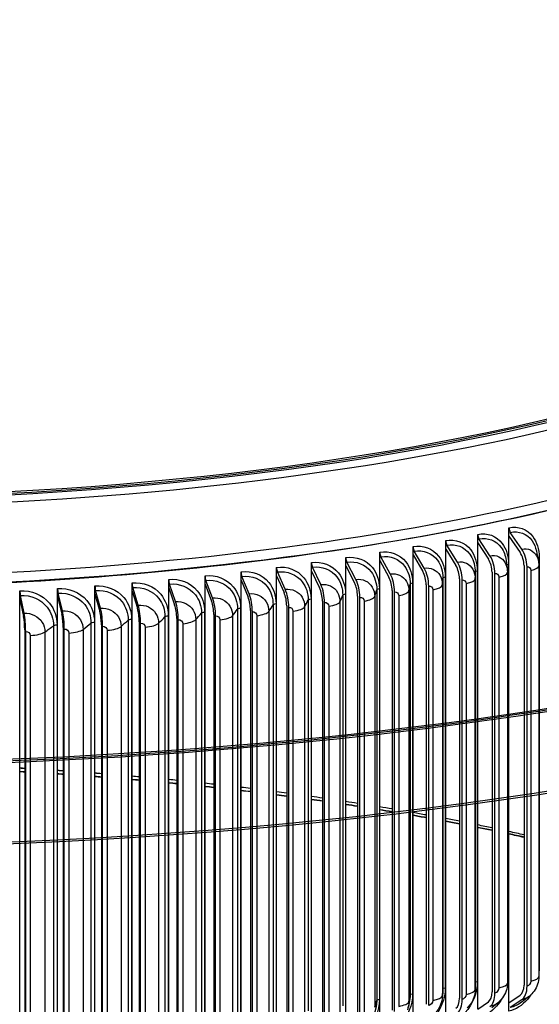
# Model space of a CAD drawing. Units: inches. Extents: x 1 to 50.6, y 1.1 to 31.5.
# Drawn here: x 12.6 to 14.5, y 24.5 to 28.1 of the extents above; entities that cross this region are included whole.
import ezdxf

# ---------------------------------------------------------------- set-up
doc = ezdxf.new("R2010")
doc.units = ezdxf.units.IN
doc.header["$LTSCALE"] = 3
doc.header["$MEASUREMENT"] = 0
doc.layers.add('Visible (ANSI)', color=7, linetype='Continuous')
doc.layers.add('Visible Narrow (ANSI)', color=7, linetype='Continuous')

msp = doc.modelspace()

# ---------------------------------------------------------------- linework, layer by layer
at = {"layer": 'Visible (ANSI)'}
for p, q in [((14.2973, 26.2081), (14.2973, 26.2389)), ((14.4119, 26.2322), (14.4119, 26.2629)), ((14.4119, 26.2322), (14.4528, 26.1725)), ((14.4119, 24.5229), (14.4119, 26.2322)), ((14.4589, 26.1849), (14.4169, 26.2462)), ((14.0604, 26.1633), (14.0604, 26.194)), ((14.18, 26.1851), (14.18, 26.2159)), ((14.2229, 26.137), (14.1845, 26.1991)), ((14.2973, 26.2081), (14.3364, 26.1481)), ((14.2973, 24.4988), (14.2973, 26.2081)), ((14.3422, 26.1604), (14.302, 26.2221)), ((13.9384, 26.1425), (13.9384, 26.1733)), ((13.9769, 26.0937), (13.9425, 26.1564)), ((14.0604, 26.1633), (14.0958, 26.1026)), ((14.0604, 24.454), (14.0604, 26.1633)), ((14.1011, 26.1148), (14.0647, 26.1772)), ((14.18, 26.1851), (14.2173, 26.1248)), ((14.18, 24.4759), (14.18, 26.1851)), ((13.688, 26.1045), (13.688, 26.1353)), ((13.8142, 26.1229), (13.8142, 26.1537)), ((13.8142, 26.1229), (13.8458, 26.0616)), ((13.8142, 24.4137), (13.8142, 26.1229)), ((13.8506, 26.0737), (13.8181, 26.1368)), ((13.9384, 26.1425), (13.9719, 26.0815)), ((13.9384, 24.4333), (13.9384, 26.1425)), ((14.4671, 26.1243), (14.4671, 24.5872)), ((14.4781, 24.5829), (14.4781, 26.1199)), ((14.5215, 26.1241), (14.5215, 24.6189)), ((13.2981, 26.0564), (13.2981, 26.0872)), ((13.4298, 26.0713), (13.4298, 26.102)), ((13.4593, 26.0211), (13.4329, 26.085)), ((13.5598, 26.0873), (13.5598, 26.118)), ((13.5598, 26.0873), (13.5875, 26.0254)), ((13.5598, 24.378), (13.5598, 26.0873)), ((13.5916, 26.0375), (13.5632, 26.1011)), ((13.688, 26.1045), (13.7176, 26.0429)), ((13.688, 24.3952), (13.688, 26.1045)), ((13.7221, 26.055), (13.6916, 26.1183)), ((14.35, 26.0997), (14.35, 24.5627)), ((14.3605, 24.5582), (14.3605, 26.0953)), ((14.4061, 26.0997), (14.4061, 24.5945)), ((12.8944, 26.0195), (12.8944, 26.0502)), ((13.0303, 26.0305), (13.0303, 26.0613)), ((13.1649, 26.0429), (13.1649, 26.0736)), ((13.1897, 25.9923), (13.1675, 26.0566)), ((13.2981, 26.0564), (13.3217, 25.9941)), ((13.2981, 24.3472), (13.2981, 26.0564)), ((13.3253, 26.0061), (13.301, 26.0702)), ((13.4298, 26.0713), (13.4555, 26.0092)), ((13.4298, 24.362), (13.4298, 26.0713)), ((14.1082, 26.0539), (14.1082, 24.5169)), ((14.1177, 24.5123), (14.1177, 26.0493)), ((14.2303, 26.0763), (14.2303, 24.5392)), ((14.2404, 24.5347), (14.2404, 26.0717)), ((14.2882, 24.575), (14.2882, 26.0802)), ((12.6193, 26.0012), (12.6193, 26.0319)), ((12.6343, 25.9498), (12.6209, 26.0148)), ((12.7573, 26.0097), (12.7573, 26.0404)), ((12.7748, 25.9585), (12.7592, 26.0233)), ((12.8944, 26.0195), (12.9117, 25.9566)), ((12.8944, 24.3102), (12.8944, 26.0195)), ((12.9143, 25.9684), (12.8965, 26.0331)), ((13.0303, 26.0305), (13.0497, 25.9678)), ((13.0303, 24.3213), (13.0303, 26.0305)), ((13.0526, 25.9797), (13.0326, 26.0442)), ((13.1649, 26.0429), (13.1864, 25.9803)), ((13.1649, 24.3336), (13.1649, 26.0429)), ((13.8569, 26.0128), (13.8569, 24.4757)), ((13.9836, 26.0328), (13.9836, 24.4957)), ((13.9927, 24.491), (13.9927, 26.028)), ((12.6193, 26.0012), (12.6324, 25.938)), ((12.6193, 24.2919), (12.6193, 26.0012)), ((12.7573, 26.0097), (12.7725, 25.9466)), ((12.7573, 24.3004), (12.7573, 26.0097)), ((13.5971, 25.9764), (13.5971, 24.4393)), ((13.728, 25.994), (13.728, 24.4569)), ((13.736, 24.452), (13.736, 25.9891)), ((13.8654, 24.4709), (13.8654, 26.008)), ((13.33, 25.9449), (13.33, 24.4078)), ((13.3363, 24.4028), (13.3363, 25.9398)), ((13.4644, 25.96), (13.4644, 24.423)), ((13.4713, 24.4179), (13.4713, 25.955)), ((13.6046, 24.4344), (13.6046, 25.9714)), ((12.9178, 25.9071), (12.9178, 24.3701)), ((13.0565, 25.9184), (13.0565, 24.3814)), ((13.0618, 24.3762), (13.0618, 25.9132)), ((13.194, 25.931), (13.194, 24.394)), ((13.1998, 24.3888), (13.1998, 25.9259)), ((12.6369, 25.8885), (12.6369, 24.3514)), ((12.6405, 24.3461), (12.6405, 25.8831)), ((12.7779, 25.8972), (12.7779, 24.3601)), ((12.782, 24.3548), (12.782, 25.8919)), ((12.9224, 24.3649), (12.9224, 25.9019)), ((14.4119, 24.5229), (14.4528, 24.5502)), ((14.4589, 24.533), (14.4169, 24.5049)), ((14.2973, 24.4988), (14.3364, 24.5258)), ((14.4119, 24.4921), (14.4119, 24.5229))]:
    msp.add_line(p, q, dxfattribs=at)
for centre, major_axis, ratio, start_param, end_param in [((11.7765, 27.6577), (-4.4259, 0), 0.292653, 1.570542, 7.851982), ((11.7765, 27.6577), (-4.4074, 0), 0.292653, 1.570542, 7.851982), ((11.7765, 27.1335), (-5.9259, 0), 0.292653, 5.201841, 10.506122), ((11.7765, 27.1153), (-5.9037, 0), 0.292653, 5.258516, 10.449448), ((11.7765, 27.1153), (-5.9037, 0), 0.292653, 5.258516, 10.449448), ((11.7765, 27.1153), (-5.8852, 0), 0.292653, 5.272448, 10.435515), ((11.7765, 26.8236), (-5.9259, 0), 0.292653, 5.507549, 10.200414), ((11.7765, 26.8236), (-5.9037, 0), 0.292653, 5.514774, 10.193189), ((11.7765, 25.3445), (-5.8767, 0), 0.292653, 5.594399, 10.113555), ((11.7765, 25.3552), (-5.8619, 0), 0.292653, 5.59747, 10.110484), ((14.3078, 26.2344), (-0.0037, 0.0181), 0.544618, 1.214353, 2.200138), ((14.4229, 26.2586), (-0.0039, 0.0181), 0.569389, 1.206817, 2.192601), ((14.0699, 26.1894), (-0.0032, 0.0182), 0.493442, 1.227632, 2.213416), ((14.1901, 26.2113), (-0.0034, 0.0182), 0.519294, 1.221277, 2.207061), ((13.9475, 26.1686), (-0.003, 0.0183), 0.467089, 1.233458, 2.219242), ((14.3195, 26.1126), (-0.0143, 0.0706), 0.544618, 4.355946, 5.34173), ((14.4352, 26.1368), (0.0113, -0.0523), 0.569389, 1.206817, 2.192601), ((14.4352, 26.1368), (-0.0153, 0.0704), 0.569389, 4.348409, 5.334194), ((13.696, 26.1304), (-0.0026, 0.0183), 0.412987, 1.243656, 2.22944), ((13.8228, 26.1489), (-0.0028, 0.0183), 0.440262, 1.238789, 2.224573), ((14.2013, 26.0894), (0.0099, -0.0526), 0.519294, 1.221277, 2.207061), ((14.2013, 26.0894), (-0.0134, 0.0708), 0.519294, 4.36287, 5.348654), ((14.3195, 26.1126), (0.0106, -0.0524), 0.544618, 1.214353, 2.200138), ((13.3045, 26.0821), (-0.002, 0.0184), 0.328758, 1.255732, 2.241516), ((13.4367, 26.097), (-0.0022, 0.0184), 0.357207, 1.252105, 2.237889), ((13.5673, 26.1131), (-0.0024, 0.0184), 0.385293, 1.248086, 2.233871), ((13.9575, 26.0464), (-0.0116, 0.0711), 0.467089, 4.375051, 5.360835), ((14.0806, 26.0673), (0.0093, -0.0527), 0.493442, 1.227632, 2.213416), ((14.0806, 26.0673), (-0.0125, 0.0709), 0.493442, 4.369225, 5.355009), ((12.8991, 26.045), (-0.0014, 0.0185), 0.241526, 1.264445, 2.25023), ((13.0355, 26.0561), (-0.0016, 0.0184), 0.270889, 1.261887, 2.247671), ((13.1707, 26.0685), (-0.0018, 0.0184), 0.299976, 1.258987, 2.244771), ((13.7049, 26.0081), (-0.01, 0.0713), 0.412987, 4.385249, 5.371033), ((13.8322, 26.0267), (0.008, -0.0529), 0.440262, 1.238789, 2.224573), ((13.8322, 26.0267), (-0.0108, 0.0712), 0.440262, 4.380382, 5.366166), ((13.9575, 26.0464), (0.0086, -0.0528), 0.467089, 1.233458, 2.219242), ((12.6228, 26.0266), (-0.001, 0.0185), 0.182095, 1.268588, 2.254372), ((12.7614, 26.0352), (-0.0012, 0.0185), 0.211919, 1.266676, 2.25246), ((13.4444, 25.9745), (-0.0084, 0.0715), 0.357207, 4.393697, 5.379481), ((13.5756, 25.9907), (0.0068, -0.0531), 0.385293, 1.248086, 2.233871), ((13.5756, 25.9907), (-0.0092, 0.0714), 0.385293, 4.389679, 5.375463), ((13.7049, 26.0081), (0.0074, -0.053), 0.412987, 1.243656, 2.22944), ((13.0414, 25.9335), (-0.0062, 0.0717), 0.270889, 4.403479, 5.389264), ((13.1772, 25.9459), (0.0051, -0.0532), 0.299976, 1.258987, 2.244771), ((13.1772, 25.9459), (-0.0069, 0.0717), 0.299976, 4.40058, 5.386364), ((13.3116, 25.9596), (0.0057, -0.0532), 0.328758, 1.255732, 2.241516), ((13.3116, 25.9596), (-0.0077, 0.0716), 0.328758, 4.397325, 5.383109), ((13.4444, 25.9745), (0.0063, -0.0531), 0.357207, 1.252105, 2.237889), ((12.6267, 25.9038), (-0.0041, 0.0719), 0.182095, 4.410181, 5.395965), ((12.766, 25.9124), (0.0036, -0.0534), 0.211919, 1.266676, 2.25246), ((12.766, 25.9124), (-0.0048, 0.0719), 0.211919, 4.408268, 5.394052), ((12.9043, 25.9223), (0.0041, -0.0533), 0.241526, 1.264445, 2.25023), ((12.9043, 25.9223), (-0.0055, 0.0718), 0.241526, 4.406038, 5.391822), ((13.0414, 25.9335), (0.0046, -0.0533), 0.270889, 1.261887, 2.247671), ((12.6267, 25.9038), (0.003, -0.0534), 0.182095, 1.268588, 2.254372), ((11.7765, 24.1161), (4.4074, 0), 0.292653, 1.374301, 1.378378), ((11.7765, 24.1019), (-4.4537, 0), 0.292653, 4.517962, 4.521996), ((11.7765, 24.1161), (4.4074, 0), 0.292653, 1.341586, 1.346364), ((11.7765, 24.1019), (-4.4537, 0), 0.292653, 4.485603, 4.490329), ((11.7765, 24.1161), (4.4074, 0), 0.292653, 1.308859, 1.314349), ((11.7765, 24.1019), (-4.4537, 0), 0.292653, 4.453237, 4.458666), ((11.7765, 24.1019), (-4.4537, 0), 0.292653, 4.420863, 4.427006), ((11.7765, 24.1161), (4.4074, 0), 0.292653, 1.276117, 1.28233), ((11.7765, 24.1161), (4.4074, 0), 0.292653, 1.243357, 1.250309), ((11.7765, 24.1161), (4.4074, 0), 0.292653, 1.210578, 1.218285), ((11.7765, 24.1161), (4.4074, 0), 0.292653, 1.177777, 1.186258), ((11.7765, 24.1161), (4.4074, 0), 0.292653, 1.14495, 1.154226), ((11.7765, 24.1161), (4.4074, 0), 0.292653, 1.112095, 1.12219), ((11.7765, 24.1161), (4.4074, 0), 0.292653, 1.079208, 1.090148), ((11.7765, 24.1161), (4.4074, 0), 0.292653, 1.046285, 1.058101), ((11.7765, 24.1161), (4.4074, 0), 0.292653, 1.013323, 1.026048), ((11.7765, 24.1161), (4.4074, 0), 0.292653, 0.980315, 0.993987), ((11.7765, 24.1161), (4.4074, 0), 0.292653, 0.947257, 0.961919), ((11.7765, 24.1161), (4.4074, 0), 0.292653, 0.914142, 0.929842), ((11.7765, 24.4383), (-4.4567, 0), 0.292653, 6.16566, 9.542303), ((14.4352, 24.5998), (0.0113, -0.0523), 0.569389, 0.221033, 1.206817), ((14.4352, 24.5998), (0.0153, -0.0704), 0.569389, 0.221033, 1.206817), ((11.7765, 24.397), (-4.4573, 0), 0.292653, 6.164435, 9.543528), ((11.7765, 24.4383), (-4.4381, 0), 0.292653, 6.208954, 9.49901), ((14.2013, 24.5524), (0.0099, -0.0526), 0.519294, 0.235493, 1.221277), ((14.2013, 24.5524), (0.0134, -0.0708), 0.519294, 0.235493, 1.221277), ((14.3195, 24.5755), (0.0106, -0.0524), 0.544618, 0.228569, 1.214353), ((14.3195, 24.5755), (0.0143, -0.0706), 0.544618, 0.228569, 1.214353)]:
    msp.add_ellipse(centre, major_axis=major_axis, ratio=ratio, start_param=start_param, end_param=end_param, dxfattribs=at)
for points, knots in [([(16.2209, 27.6364), (16.2209, 27.7751), (16.1493, 27.9116), (15.8716, 28.1755), (15.6539, 28.3032), (15.0943, 28.5313), (14.7528, 28.6314), (13.9816, 28.7942), (13.5525, 28.8572), (12.6491, 28.9401), (12.1751, 28.9601), (11.2297, 28.9555), (10.7585, 28.9308), (9.8659, 28.8392), (9.4447, 28.7723), (8.6944, 28.6025), (8.3656, 28.4998), (7.8323, 28.2674), (7.6283, 28.1379), (7.3898, 27.884), (7.332, 27.761), (7.332, 27.6364)], [4.714389, 4.714389, 4.714389, 4.714389, 5.013198, 5.013198, 5.337179, 5.337179, 5.660018, 5.660018, 5.981245, 5.981245, 6.30194, 6.30194, 6.622515, 6.622515, 6.943241, 6.943241, 7.264564, 7.264564, 7.587661, 7.587661, 7.855982, 7.855982, 7.855982, 7.855982]), ([(14.35, 25.1534), (14.3333, 25.1568), (14.3166, 25.1602), (14.2989, 25.1638), (14.2981, 25.1639), (14.2973, 25.1641)], [5.67100749, 5.67100749, 5.67100749, 5.67100749, 5.68471943, 5.68471943, 5.6853937, 5.6853937, 5.6853937, 5.6853937]), ([(14.5215, 24.6189), (14.5215, 24.6093), (14.5199, 24.5995), (14.5139, 24.5812), (14.5094, 24.5724), (14.4987, 24.5577), (14.4926, 24.5513), (14.4857, 24.546)], [0, 0, 0, 0, 0.0993976, 0.0993976, 0.1981411, 0.1981411, 0.2874347, 0.2874347, 0.2874347, 0.2874347]), ([(14.2882, 24.5703), (14.2881, 24.5608), (14.2864, 24.5511), (14.2803, 24.5329), (14.2757, 24.5243), (14.2667, 24.5122), (14.263, 24.508), (14.2589, 24.5042)], [0, 0, 0, 0, 0.0987634, 0.0987634, 0.1968583, 0.1968583, 0.2542836, 0.2542836, 0.2542836, 0.2542836]), ([(14.4061, 24.5945), (14.4061, 24.5849), (14.4046, 24.5752), (14.3986, 24.5569), (14.3941, 24.5482), (14.3841, 24.5344), (14.3789, 24.5289), (14.3732, 24.5241)], [0, 0, 0, 0, 0.0990301, 0.0990301, 0.1974118, 0.1974118, 0.2744443, 0.2744443, 0.2744443, 0.2744443]), ([(14.167, 24.5367), (14.1656, 24.5272), (14.1627, 24.5177), (14.1546, 24.5011), (14.1495, 24.4937), (14.1435, 24.4872)], [0, 0, 0, 0, 0.0993815, 0.0993815, 0.1900389, 0.1900389, 0.1900389, 0.1900389])]:
    msp.add_open_spline(points, degree=3, knots=knots, dxfattribs=at)
for points in [[(14.5125, 26.1783), (14.5154, 26.1647), (14.518, 26.1518), (14.5201, 26.1395)], [(14.4016, 26.1435), (14.4034, 26.1309), (14.4048, 26.1189), (14.4058, 26.1077)], [(14.5201, 26.1395), (14.521, 26.1344), (14.5215, 26.1292), (14.5215, 26.1241)], [(14.2875, 26.1077), (14.288, 26.098), (14.2882, 26.0888), (14.2882, 26.0802)], [(14.4058, 26.1077), (14.406, 26.105), (14.4061, 26.1024), (14.4061, 26.0997)], [(12.6369, 25.3677), (12.6311, 25.368), (12.6252, 25.3684), (12.6193, 25.3687)], [(12.7779, 25.3589), (12.771, 25.3594), (12.7642, 25.3598), (12.7573, 25.3603)], [(12.9178, 25.3488), (12.91, 25.3494), (12.9022, 25.35), (12.8944, 25.3506)], [(13.0565, 25.3374), (13.0478, 25.3381), (13.039, 25.3389), (13.0303, 25.3396)], [(13.194, 25.3246), (13.1843, 25.3256), (13.1746, 25.3265), (13.1649, 25.3274)], [(13.33, 25.3106), (13.3194, 25.3117), (13.3088, 25.3129), (13.2981, 25.314)], [(13.4644, 25.2953), (13.4529, 25.2966), (13.4414, 25.298), (13.4298, 25.2993)], [(13.5971, 25.2787), (13.5847, 25.2803), (13.5723, 25.2819), (13.5598, 25.2835)], [(13.728, 25.2608), (13.7147, 25.2627), (13.7014, 25.2646), (13.688, 25.2664)], [(13.8569, 25.2417), (13.8427, 25.2439), (13.8285, 25.2461), (13.8142, 25.2482)], [(13.9836, 25.2214), (13.9686, 25.2239), (13.9535, 25.2264), (13.9384, 25.2289)], [(14.1082, 25.1999), (14.0923, 25.2028), (14.0764, 25.2056), (14.0604, 25.2084)], [(14.2303, 25.1772), (14.2136, 25.1805), (14.1969, 25.1836), (14.18, 25.1868)], [(14.4671, 25.1284), (14.4488, 25.1324), (14.4304, 25.1364), (14.4119, 25.1404)], [(14.2882, 24.575), (14.2882, 24.5735), (14.2882, 24.5719), (14.2882, 24.5703)], [(14.1697, 24.5648), (14.1691, 24.5544), (14.1681, 24.545), (14.167, 24.5367)], [(14.4857, 24.546), (14.4767, 24.539), (14.4674, 24.5318), (14.4578, 24.5245)], [(14.0466, 24.5221), (14.0445, 24.5127), (14.0423, 24.5046), (14.0396, 24.4971)], [(14.3732, 24.5241), (14.3655, 24.5176), (14.3575, 24.5109), (14.3491, 24.5041)]]:
    msp.add_open_spline(points, degree=3, dxfattribs=at)
at = {"layer": 'Visible Narrow (ANSI)'}
for p, q in [((14.4104, 26.1298), (14.4104, 24.6246)), ((14.5224, 26.1549), (14.5224, 24.6497)), ((14.2957, 26.1057), (14.2957, 24.6006)), ((14.4918, 26.107), (14.4918, 24.6018)), ((14.0498, 26.0565), (14.0498, 24.5514)), ((14.0588, 26.0609), (14.0588, 24.5558)), ((14.1678, 26.0534), (14.1678, 24.5483)), ((14.17, 26.0783), (14.17, 24.5731)), ((14.1785, 26.0828), (14.1785, 24.5776)), ((14.2547, 26.0585), (14.2547, 24.5533)), ((14.2882, 26.0763), (14.2882, 24.5711)), ((14.3746, 26.0822), (14.3746, 24.577)), ((13.8026, 26.0164), (13.8026, 24.5112)), ((13.8126, 26.0206), (13.8126, 24.5155)), ((13.9273, 26.0359), (13.9273, 24.5307)), ((13.9368, 26.0402), (13.9368, 24.535)), ((14.0076, 26.0146), (14.0076, 24.5094)), ((14.0449, 26.0317), (14.0449, 24.5265)), ((14.1324, 26.036), (14.1324, 24.5308)), ((13.5472, 25.981), (13.5472, 24.4758)), ((13.5581, 25.985), (13.5581, 24.4799)), ((13.6759, 25.9981), (13.6759, 24.4929)), ((13.6863, 26.0022), (13.6863, 24.4971)), ((13.7923, 25.9917), (13.7923, 24.4866)), ((13.8806, 25.9943), (13.8806, 24.4892)), ((13.9197, 26.0111), (13.9197, 24.506)), ((13.1632, 25.9406), (13.1632, 24.4355)), ((13.2847, 25.9504), (13.2847, 24.4452)), ((13.2964, 25.9542), (13.2964, 24.449)), ((13.3985, 25.9408), (13.3985, 24.4356)), ((13.4168, 25.9651), (13.4168, 24.4599)), ((13.4281, 25.969), (13.4281, 24.4638)), ((13.4872, 25.9409), (13.4872, 24.4358)), ((13.5316, 25.9565), (13.5316, 24.4514)), ((13.6202, 25.9575), (13.6202, 24.4523)), ((13.6629, 25.9735), (13.6629, 24.4684)), ((13.7514, 25.9753), (13.7514, 24.4702)), ((12.7422, 25.9042), (12.7422, 24.399)), ((12.7555, 25.9075), (12.7555, 24.4024)), ((12.8797, 25.9138), (12.8797, 24.4086)), ((12.8926, 25.9173), (12.8926, 24.4121)), ((13.016, 25.9247), (13.016, 24.4196)), ((13.0285, 25.9283), (13.0285, 24.4232)), ((13.1275, 25.913), (13.1275, 24.4079)), ((13.151, 25.9369), (13.151, 24.4318)), ((13.216, 25.9115), (13.216, 24.4064)), ((13.2637, 25.9263), (13.2637, 24.4211)), ((13.3524, 25.9256), (13.3524, 24.4204)), ((12.6573, 25.8682), (12.6573, 24.363)), ((12.711, 25.881), (12.711, 24.3759)), ((12.7987, 25.8771), (12.7987, 24.3719)), ((12.851, 25.8904), (12.851, 24.3852)), ((12.939, 25.8872), (12.939, 24.3821)), ((12.9898, 25.9011), (12.9898, 24.3959)), ((13.0782, 25.8987), (13.0782, 24.3936))]:
    msp.add_line(p, q, dxfattribs=at)
msp.add_ellipse((11.7765, 27.6647), major_axis=(4.4148, 0), ratio=0.292653, dxfattribs=at)
for centre, major_axis, start_param, end_param in [((11.7765, 27.6435), (-4.4074, 0), 3.147098, 6.27768), ((11.7765, 27.6364), (-4.4444, 0), 6.0178, 9.690164), ((11.7765, 27.3791), (4.4444, 0), 3.079676, 6.341102), ((11.7765, 27.3511), (-4.4695, 0), 6.237602, 9.466361), ((11.7765, 27.3361), (4.4259, 0), 4.712134, 6.283185), ((11.7765, 25.5247), (-5.9037, 0), 5.588871, 10.119084), ((11.7765, 25.5131), (-5.9082, 0), 5.587952, 10.120002), ((11.7765, 25.5015), (-5.8942, 0), 5.590804, 10.11715), ((11.7765, 25.5247), (-5.8852, 0), 5.592659, 10.115296), ((11.7765, 25.4212), (-5.9349, 0), 5.582581, 10.125374), ((11.7765, 25.4115), (-5.9295, 0), 5.583656, 10.124299), ((11.7765, 25.427), (-5.9174, 0), 5.586091, 10.121864), ((11.7765, 25.4222), (-5.9147, 0), 5.586633, 10.121321), ((11.7765, 24.0842), (4.4722, 0), 1.377185, 1.381201), ((11.7765, 24.0842), (4.4722, 0), 1.344966, 1.349672), ((11.7765, 24.0842), (4.4722, 0), 1.312742, 1.318147), ((11.7765, 24.0842), (4.4722, 0), 1.280512, 1.286628), ((11.7765, 24.0842), (4.4722, 0), 1.248276, 1.255116), ((11.7765, 24.0842), (4.4722, 0), 1.216031, 1.223612), ((11.7765, 24.0842), (4.4722, 0), 1.183778, 1.192116), ((11.7765, 24.0842), (4.4722, 0), 1.151514, 1.160629), ((11.7765, 24.0842), (4.4722, 0), 1.119239, 1.129154), ((11.7765, 24.0842), (4.4722, 0), 1.086952, 1.09769), ((11.7765, 24.0842), (4.4722, 0), 1.05465, 1.066241), ((11.7765, 24.0842), (4.4722, 0), 1.022333, 1.034806), ((11.7765, 24.0842), (4.4722, 0), 0.989997, 1.003388), ((11.7765, 24.0842), (4.4722, 0), 0.957642, 0.971989), ((11.7765, 24.0842), (4.4722, 0), 0.925265, 0.940611)]:
    msp.add_ellipse(centre, major_axis=major_axis, ratio=0.292653, start_param=start_param, end_param=end_param, dxfattribs=at)
for points, knots in [([(14.4119, 26.2629), (14.446, 26.2703), (14.4792, 26.2581), (14.4997, 26.2307), (14.5143, 26.2111), (14.5224, 26.1839), (14.5224, 26.1549)], [1.570796, 1.570796, 1.570796, 1.570796, 2.484655, 2.484655, 2.484655, 3.141593, 3.141593, 3.141593, 3.141593]), ([(14.2973, 26.2389), (14.3321, 26.2459), (14.3662, 26.2334), (14.3871, 26.2059), (14.4021, 26.186), (14.4104, 26.1589), (14.4104, 26.1298)], [1.570796, 1.570796, 1.570796, 1.570796, 2.484655, 2.484655, 2.484655, 3.141593, 3.141593, 3.141593, 3.141593]), ([(14.302, 26.2221), (14.3339, 26.2286), (14.3652, 26.2165), (14.3837, 26.1905), (14.393, 26.1775), (14.3991, 26.1612), (14.4016, 26.1435)], [1.570796, 1.570796, 1.570796, 1.570796, 2.511801, 2.511801, 2.511801, 2.98301, 2.98301, 2.98301, 2.98301]), ([(14.4169, 26.2462), (14.4481, 26.253), (14.4786, 26.2412), (14.4967, 26.2154), (14.504, 26.2049), (14.5094, 26.1922), (14.5124, 26.1782)], [1.570796, 1.570796, 1.570796, 1.570796, 2.511801, 2.511801, 2.511801, 2.895246, 2.895246, 2.895246, 2.895246]), ([(14.0604, 26.194), (14.0967, 26.2004), (14.1323, 26.1873), (14.1541, 26.1593), (14.1698, 26.1392), (14.1785, 26.1119), (14.1785, 26.0828)], [1.570796, 1.570796, 1.570796, 1.570796, 2.484655, 2.484655, 2.484655, 3.141593, 3.141593, 3.141593, 3.141593]), ([(14.18, 26.2159), (14.2157, 26.2226), (14.2505, 26.2098), (14.2719, 26.182), (14.2872, 26.1621), (14.2957, 26.1348), (14.2957, 26.1057)], [1.570796, 1.570796, 1.570796, 1.570796, 2.484655, 2.484655, 2.484655, 3.141593, 3.141593, 3.141593, 3.141593]), ([(14.1845, 26.1991), (14.2172, 26.2053), (14.2491, 26.1929), (14.2681, 26.1668), (14.2796, 26.1508), (14.2864, 26.13), (14.2875, 26.1077)], [1.570796, 1.570796, 1.570796, 1.570796, 2.511801, 2.511801, 2.511801, 3.085646, 3.085646, 3.085646, 3.085646]), ([(13.8142, 26.1537), (13.8519, 26.1594), (13.8888, 26.1456), (13.9115, 26.1172), (13.9278, 26.0968), (13.9368, 26.0693), (13.9368, 26.0402)], [1.570796, 1.570796, 1.570796, 1.570796, 2.484655, 2.484655, 2.484655, 3.141593, 3.141593, 3.141593, 3.141593]), ([(13.9384, 26.1733), (13.9754, 26.1793), (14.0116, 26.1659), (14.0339, 26.1377), (14.0499, 26.1174), (14.0588, 26.09), (14.0588, 26.0609)], [1.570796, 1.570796, 1.570796, 1.570796, 2.484655, 2.484655, 2.484655, 3.141593, 3.141593, 3.141593, 3.141593]), ([(13.9425, 26.1564), (13.9764, 26.162), (14.0096, 26.149), (14.0293, 26.1225), (14.0425, 26.1047), (14.0498, 26.0813), (14.0498, 26.0565)], [1.570796, 1.570796, 1.570796, 1.570796, 2.511801, 2.511801, 2.511801, 3.141593, 3.141593, 3.141593, 3.141593]), ([(14.0647, 26.1772), (14.098, 26.1831), (14.1305, 26.1704), (14.1499, 26.1441), (14.1628, 26.1264), (14.17, 26.1031), (14.17, 26.0783)], [1.570796, 1.570796, 1.570796, 1.570796, 2.511801, 2.511801, 2.511801, 3.141593, 3.141593, 3.141593, 3.141593]), ([(14.3422, 26.1604), (14.3649, 26.165), (14.3869, 26.1548), (14.3979, 26.1346), (14.4022, 26.1267), (14.4049, 26.1175), (14.4058, 26.1077)], [1.570796, 1.570796, 1.570796, 1.570796, 2.628674, 2.628674, 2.628674, 3.039184, 3.039184, 3.039184, 3.039184]), ([(14.4589, 26.1849), (14.481, 26.1897), (14.5026, 26.1797), (14.5133, 26.1596), (14.5166, 26.1536), (14.5188, 26.1467), (14.5201, 26.1395)], [1.570796, 1.570796, 1.570796, 1.570796, 2.628674, 2.628674, 2.628674, 2.944088, 2.944088, 2.944088, 2.944088]), ([(13.5598, 26.118), (13.5986, 26.123), (13.6367, 26.1085), (13.6601, 26.0797), (13.677, 26.059), (13.6863, 26.0313), (13.6863, 26.0022)], [1.570796, 1.570796, 1.570796, 1.570796, 2.484655, 2.484655, 2.484655, 3.141593, 3.141593, 3.141593, 3.141593]), ([(13.688, 26.1353), (13.7262, 26.1406), (13.7637, 26.1265), (13.7868, 26.0979), (13.8034, 26.0773), (13.8126, 26.0497), (13.8126, 26.0206)], [1.570796, 1.570796, 1.570796, 1.570796, 2.484655, 2.484655, 2.484655, 3.141593, 3.141593, 3.141593, 3.141593]), ([(13.6916, 26.1183), (13.7267, 26.1232), (13.761, 26.1097), (13.7814, 26.0828), (13.7951, 26.0648), (13.8026, 26.0412), (13.8026, 26.0164)], [1.570796, 1.570796, 1.570796, 1.570796, 2.511801, 2.511801, 2.511801, 3.141593, 3.141593, 3.141593, 3.141593]), ([(13.8181, 26.1368), (13.8526, 26.142), (13.8864, 26.1288), (13.9065, 26.102), (13.9199, 26.0842), (13.9273, 26.0607), (13.9273, 26.0359)], [1.570796, 1.570796, 1.570796, 1.570796, 2.511801, 2.511801, 2.511801, 3.141593, 3.141593, 3.141593, 3.141593]), ([(14.2229, 26.137), (14.246, 26.1414), (14.2686, 26.131), (14.2798, 26.1107), (14.2853, 26.1008), (14.2882, 26.0888), (14.2882, 26.0763)], [1.570796, 1.570796, 1.570796, 1.570796, 2.628674, 2.628674, 2.628674, 3.141593, 3.141593, 3.141593, 3.141593]), ([(13.2981, 26.0872), (13.338, 26.0915), (13.3771, 26.0762), (13.4012, 26.047), (13.4185, 26.0259), (13.4281, 25.9981), (13.4281, 25.969)], [1.570796, 1.570796, 1.570796, 1.570796, 2.484655, 2.484655, 2.484655, 3.141593, 3.141593, 3.141593, 3.141593]), ([(13.4298, 26.102), (13.4692, 26.1066), (13.5078, 26.0918), (13.5316, 26.0627), (13.5486, 26.0419), (13.5581, 26.0141), (13.5581, 25.985)], [1.570796, 1.570796, 1.570796, 1.570796, 2.484655, 2.484655, 2.484655, 3.141593, 3.141593, 3.141593, 3.141593]), ([(13.4329, 26.085), (13.469, 26.0892), (13.5044, 26.075), (13.5254, 26.0477), (13.5395, 26.0295), (13.5472, 26.0058), (13.5472, 25.981)], [1.570796, 1.570796, 1.570796, 1.570796, 2.511801, 2.511801, 2.511801, 3.141593, 3.141593, 3.141593, 3.141593]), ([(13.5632, 26.1011), (13.5987, 26.1056), (13.6336, 26.0917), (13.6544, 26.0647), (13.6683, 26.0465), (13.6759, 26.0229), (13.6759, 25.9981)], [1.570796, 1.570796, 1.570796, 1.570796, 2.511801, 2.511801, 2.511801, 3.141593, 3.141593, 3.141593, 3.141593]), ([(13.9769, 26.0937), (14.001, 26.0976), (14.0245, 26.0868), (14.0362, 26.0662), (14.0419, 26.0562), (14.0449, 26.0442), (14.0449, 26.0317)], [1.570796, 1.570796, 1.570796, 1.570796, 2.628674, 2.628674, 2.628674, 3.141593, 3.141593, 3.141593, 3.141593]), ([(14.1011, 26.1148), (14.1247, 26.119), (14.1477, 26.1083), (14.1592, 26.0879), (14.1648, 26.078), (14.1678, 26.066), (14.1678, 26.0534)], [1.570796, 1.570796, 1.570796, 1.570796, 2.628674, 2.628674, 2.628674, 3.141593, 3.141593, 3.141593, 3.141593]), ([(12.8944, 26.0502), (12.9354, 26.0534), (12.9758, 26.037), (13.0007, 26.0071), (13.0186, 25.9855), (13.0285, 25.9574), (13.0285, 25.9283)], [1.570796, 1.570796, 1.570796, 1.570796, 2.484655, 2.484655, 2.484655, 3.141593, 3.141593, 3.141593, 3.141593]), ([(13.0303, 26.0613), (13.071, 26.0648), (13.111, 26.0488), (13.1356, 26.0191), (13.1533, 25.9978), (13.1632, 25.9697), (13.1632, 25.9406)], [1.570796, 1.570796, 1.570796, 1.570796, 2.484655, 2.484655, 2.484655, 3.141593, 3.141593, 3.141593, 3.141593]), ([(13.1649, 26.0736), (13.2052, 26.0775), (13.2448, 26.0619), (13.2692, 26.0324), (13.2867, 26.0112), (13.2964, 25.9833), (13.2964, 25.9542)], [1.570796, 1.570796, 1.570796, 1.570796, 2.484655, 2.484655, 2.484655, 3.141593, 3.141593, 3.141593, 3.141593]), ([(13.1675, 26.0566), (13.2044, 26.0601), (13.2407, 26.0452), (13.2623, 26.0175), (13.2767, 25.999), (13.2847, 25.9752), (13.2847, 25.9504)], [1.570796, 1.570796, 1.570796, 1.570796, 2.511801, 2.511801, 2.511801, 3.141593, 3.141593, 3.141593, 3.141593]), ([(13.301, 26.0702), (13.3375, 26.0741), (13.3734, 26.0595), (13.3947, 26.032), (13.4089, 26.0136), (13.4168, 25.9898), (13.4168, 25.9651)], [1.570796, 1.570796, 1.570796, 1.570796, 2.511801, 2.511801, 2.511801, 3.141593, 3.141593, 3.141593, 3.141593]), ([(13.7221, 26.055), (13.7469, 26.0585), (13.7712, 26.0472), (13.7833, 26.0264), (13.7892, 26.0163), (13.7923, 26.0043), (13.7923, 25.9917)], [1.570796, 1.570796, 1.570796, 1.570796, 2.628674, 2.628674, 2.628674, 3.141593, 3.141593, 3.141593, 3.141593]), ([(13.8506, 26.0737), (13.875, 26.0775), (13.8989, 26.0664), (13.9108, 26.0457), (13.9166, 26.0357), (13.9197, 26.0237), (13.9197, 26.0111)], [1.570796, 1.570796, 1.570796, 1.570796, 2.628674, 2.628674, 2.628674, 3.141593, 3.141593, 3.141593, 3.141593]), ([(12.6193, 26.0319), (12.6609, 26.0343), (12.702, 26.0172), (12.7272, 25.9868), (12.7454, 25.9649), (12.7555, 25.9366), (12.7555, 25.9075)], [1.570796, 1.570796, 1.570796, 1.570796, 2.484655, 2.484655, 2.484655, 3.141593, 3.141593, 3.141593, 3.141593]), ([(12.6209, 26.0148), (12.6591, 26.017), (12.6966, 26.0007), (12.719, 25.9722), (12.734, 25.9531), (12.7422, 25.9289), (12.7422, 25.9042)], [1.570796, 1.570796, 1.570796, 1.570796, 2.511801, 2.511801, 2.511801, 3.141593, 3.141593, 3.141593, 3.141593]), ([(12.7573, 26.0404), (12.7987, 26.0432), (12.8394, 26.0265), (12.8645, 25.9963), (12.8826, 25.9746), (12.8926, 25.9464), (12.8926, 25.9173)], [1.570796, 1.570796, 1.570796, 1.570796, 2.484655, 2.484655, 2.484655, 3.141593, 3.141593, 3.141593, 3.141593]), ([(12.7592, 26.0233), (12.7971, 26.0258), (12.8344, 26.0099), (12.8566, 25.9816), (12.8715, 25.9627), (12.8797, 25.9386), (12.8797, 25.9138)], [1.570796, 1.570796, 1.570796, 1.570796, 2.511801, 2.511801, 2.511801, 3.141593, 3.141593, 3.141593, 3.141593]), ([(12.8965, 26.0331), (12.9341, 26.036), (12.9711, 26.0204), (12.9931, 25.9923), (13.0079, 25.9735), (13.016, 25.9495), (13.016, 25.9247)], [1.570796, 1.570796, 1.570796, 1.570796, 2.511801, 2.511801, 2.511801, 3.141593, 3.141593, 3.141593, 3.141593]), ([(13.0326, 26.0442), (13.0699, 26.0474), (13.1066, 26.0322), (13.1284, 26.0043), (13.143, 25.9857), (13.151, 25.9617), (13.151, 25.9369)], [1.570796, 1.570796, 1.570796, 1.570796, 2.511801, 2.511801, 2.511801, 3.141593, 3.141593, 3.141593, 3.141593]), ([(13.4593, 26.0211), (13.4849, 26.0242), (13.5098, 26.0124), (13.5223, 25.9914), (13.5284, 25.9812), (13.5316, 25.9691), (13.5316, 25.9565)], [1.570796, 1.570796, 1.570796, 1.570796, 2.628674, 2.628674, 2.628674, 3.141593, 3.141593, 3.141593, 3.141593]), ([(13.5916, 26.0375), (13.6168, 26.0407), (13.6415, 26.0292), (13.6538, 26.0083), (13.6598, 25.9982), (13.6629, 25.9861), (13.6629, 25.9735)], [1.570796, 1.570796, 1.570796, 1.570796, 2.628674, 2.628674, 2.628674, 3.141593, 3.141593, 3.141593, 3.141593]), ([(13.0526, 25.9797), (13.0791, 25.982), (13.1049, 25.9695), (13.1179, 25.9481), (13.1241, 25.9378), (13.1275, 25.9256), (13.1275, 25.913)], [1.570796, 1.570796, 1.570796, 1.570796, 2.628674, 2.628674, 2.628674, 3.141593, 3.141593, 3.141593, 3.141593]), ([(13.1897, 25.9923), (13.2159, 25.9948), (13.2414, 25.9825), (13.2542, 25.9613), (13.2604, 25.951), (13.2637, 25.9388), (13.2637, 25.9263)], [1.570796, 1.570796, 1.570796, 1.570796, 2.628674, 2.628674, 2.628674, 3.141593, 3.141593, 3.141593, 3.141593]), ([(13.3253, 26.0061), (13.3512, 26.0088), (13.3765, 25.9968), (13.3891, 25.9757), (13.3952, 25.9655), (13.3985, 25.9533), (13.3985, 25.9408)], [1.570796, 1.570796, 1.570796, 1.570796, 2.628674, 2.628674, 2.628674, 3.141593, 3.141593, 3.141593, 3.141593]), ([(12.6343, 25.9498), (12.6614, 25.9514), (12.6879, 25.9381), (12.7012, 25.9164), (12.7076, 25.9059), (12.711, 25.8936), (12.711, 25.881)], [1.570796, 1.570796, 1.570796, 1.570796, 2.628674, 2.628674, 2.628674, 3.141593, 3.141593, 3.141593, 3.141593]), ([(12.7748, 25.9585), (12.8017, 25.9603), (12.828, 25.9473), (12.8412, 25.9257), (12.8476, 25.9152), (12.851, 25.9029), (12.851, 25.8904)], [1.570796, 1.570796, 1.570796, 1.570796, 2.628674, 2.628674, 2.628674, 3.141593, 3.141593, 3.141593, 3.141593]), ([(12.9143, 25.9684), (12.941, 25.9705), (12.9671, 25.9578), (12.9801, 25.9363), (12.9865, 25.9259), (12.9898, 25.9136), (12.9898, 25.9011)], [1.570796, 1.570796, 1.570796, 1.570796, 2.628674, 2.628674, 2.628674, 3.141593, 3.141593, 3.141593, 3.141593]), ([(14.1785, 24.5776), (14.1785, 24.5372), (14.1612, 24.4939), (14.1328, 24.4639), (14.1124, 24.4424), (14.0865, 24.4278), (14.0604, 24.4232)], [1.570796, 1.570796, 1.570796, 1.570796, 2.484655, 2.484655, 2.484655, 3.141593, 3.141593, 3.141593, 3.141593]), ([(14.2957, 24.6006), (14.2957, 24.5601), (14.2788, 24.5167), (14.251, 24.4865), (14.231, 24.4648), (14.2056, 24.45), (14.18, 24.4451)], [1.570796, 1.570796, 1.570796, 1.570796, 2.484655, 2.484655, 2.484655, 3.141593, 3.141593, 3.141593, 3.141593]), ([(13.9368, 24.535), (13.9368, 24.4946), (13.9188, 24.4516), (13.8893, 24.4222), (13.8681, 24.4011), (13.8413, 24.387), (13.8142, 24.3829)], [1.570796, 1.570796, 1.570796, 1.570796, 2.484655, 2.484655, 2.484655, 3.141593, 3.141593, 3.141593, 3.141593]), ([(14.0588, 24.5558), (14.0588, 24.5153), (14.0412, 24.4722), (14.0122, 24.4425), (13.9914, 24.4212), (13.965, 24.4069), (13.9384, 24.4025)], [1.570796, 1.570796, 1.570796, 1.570796, 2.484655, 2.484655, 2.484655, 3.141593, 3.141593, 3.141593, 3.141593]), ([(14.3873, 24.539), (14.3814, 24.5286), (14.3745, 24.5188), (14.3667, 24.5101), (14.3471, 24.4882), (14.3223, 24.4732), (14.2973, 24.4681)], [2.2235007, 2.2235007, 2.2235007, 2.2235007, 2.4846552, 2.4846552, 2.4846552, 3.1415927, 3.1415927, 3.1415927, 3.1415927]), ([(14.4928, 24.5522), (14.4888, 24.546), (14.4844, 24.5402), (14.4797, 24.5348), (14.4606, 24.5127), (14.4364, 24.4974), (14.4119, 24.4921)], [2.3234321, 2.3234321, 2.3234321, 2.3234321, 2.4846552, 2.4846552, 2.4846552, 3.1415927, 3.1415927, 3.1415927, 3.1415927]), ([(13.9273, 24.5307), (13.9273, 24.4937), (13.9102, 24.4543), (13.8826, 24.4282), (13.8641, 24.4106), (13.8412, 24.399), (13.8181, 24.3955)], [1.570796, 1.570796, 1.570796, 1.570796, 2.511801, 2.511801, 2.511801, 3.141593, 3.141593, 3.141593, 3.141593])]:
    msp.add_open_spline(points, degree=3, knots=knots, dxfattribs=at)
for points in [[(14.4038, 26.127), (14.405, 26.1281), (14.4073, 26.1291), (14.4104, 26.1298)], [(14.4781, 26.1199), (14.4853, 26.1215), (14.4918, 26.1153), (14.4918, 26.107)], [(14.4918, 26.107), (14.5101, 26.111), (14.5214, 26.1175), (14.5215, 26.1241)], [(14.5176, 26.1532), (14.5188, 26.1538), (14.5205, 26.1544), (14.5224, 26.1549)], [(14.2878, 26.1018), (14.2884, 26.1034), (14.2913, 26.1048), (14.2957, 26.1057)], [(14.3605, 26.0953), (14.3679, 26.0967), (14.3746, 26.0905), (14.3746, 26.0822)], [(14.3746, 26.0822), (14.394, 26.0861), (14.4061, 26.0929), (14.4061, 26.0997)], [(14.0449, 26.0317), (14.0468, 26.04), (14.0484, 26.0483), (14.0498, 26.0565)], [(14.0498, 26.0565), (14.0501, 26.0583), (14.0536, 26.06), (14.0588, 26.0609)], [(14.1177, 26.0493), (14.1254, 26.0506), (14.1324, 26.0443), (14.1324, 26.036)], [(14.1324, 26.036), (14.1532, 26.0396), (14.1669, 26.0465), (14.1678, 26.0534)], [(14.1678, 26.0534), (14.1687, 26.0617), (14.1695, 26.07), (14.17, 26.0783)], [(14.17, 26.0783), (14.1701, 26.0801), (14.1734, 26.0818), (14.1785, 26.0828)], [(14.2404, 26.0717), (14.2479, 26.0731), (14.2547, 26.0668), (14.2547, 26.0585)], [(14.2547, 26.0585), (14.2751, 26.0624), (14.2881, 26.0693), (14.2882, 26.0763)], [(14.2882, 26.0763), (14.2882, 26.0776), (14.2882, 26.0789), (14.2882, 26.0802)], [(13.7923, 25.9917), (13.796, 26), (13.7995, 26.0082), (13.8026, 26.0164)], [(13.8026, 26.0164), (13.8033, 26.0182), (13.8072, 26.0198), (13.8126, 26.0206)], [(13.9197, 26.0111), (13.9225, 26.0194), (13.925, 26.0276), (13.9273, 26.0359)], [(13.9273, 26.0359), (13.9278, 26.0377), (13.9315, 26.0393), (13.9368, 26.0402)], [(13.9927, 26.028), (14.0005, 26.0293), (14.0076, 26.0229), (14.0076, 26.0146)], [(14.0076, 26.0146), (14.0288, 26.0181), (14.0433, 26.0247), (14.0449, 26.0317)], [(13.5316, 25.9565), (13.5371, 25.9647), (13.5423, 25.9728), (13.5472, 25.981)], [(13.5472, 25.981), (13.5483, 25.9827), (13.5525, 25.9843), (13.5581, 25.985)], [(13.6629, 25.9735), (13.6675, 25.9817), (13.6718, 25.9899), (13.6759, 25.9981)], [(13.6759, 25.9981), (13.6768, 25.9999), (13.6808, 26.0015), (13.6863, 26.0022)], [(13.736, 25.9891), (13.7441, 25.9902), (13.7514, 25.9837), (13.7514, 25.9753)], [(13.7514, 25.9753), (13.7733, 25.9784), (13.7892, 25.9848), (13.7923, 25.9917)], [(13.8654, 26.008), (13.8734, 26.0092), (13.8806, 26.0027), (13.8806, 25.9943)], [(13.8806, 25.9943), (13.9021, 25.9976), (13.9174, 26.0042), (13.9197, 26.0111)], [(13.151, 25.9369), (13.1527, 25.9386), (13.1574, 25.9401), (13.1632, 25.9406)], [(13.2637, 25.9263), (13.271, 25.9343), (13.278, 25.9423), (13.2847, 25.9504)], [(13.2847, 25.9504), (13.2861, 25.9521), (13.2907, 25.9536), (13.2964, 25.9542)], [(13.3363, 25.9398), (13.3448, 25.9407), (13.3524, 25.9339), (13.3524, 25.9256)], [(13.3524, 25.9256), (13.3752, 25.9281), (13.3932, 25.934), (13.3985, 25.9408)], [(13.3985, 25.9408), (13.4049, 25.9489), (13.411, 25.957), (13.4168, 25.9651)], [(13.4168, 25.9651), (13.4181, 25.9668), (13.4224, 25.9683), (13.4281, 25.969)], [(13.4713, 25.955), (13.4796, 25.956), (13.4872, 25.9493), (13.4872, 25.9409)], [(13.4872, 25.9409), (13.5097, 25.9436), (13.527, 25.9497), (13.5316, 25.9565)], [(13.6046, 25.9714), (13.6128, 25.9725), (13.6202, 25.9658), (13.6202, 25.9575)], [(13.6202, 25.9575), (13.6425, 25.9604), (13.6591, 25.9666), (13.6629, 25.9735)], [(12.711, 25.881), (12.7217, 25.8887), (12.7321, 25.8964), (12.7422, 25.9042)], [(12.7422, 25.9042), (12.7444, 25.9058), (12.7496, 25.9071), (12.7555, 25.9075)], [(12.851, 25.8904), (12.8608, 25.8982), (12.8704, 25.906), (12.8797, 25.9138)], [(12.8797, 25.9138), (12.8817, 25.9155), (12.8867, 25.9168), (12.8926, 25.9173)], [(12.9898, 25.9011), (12.9988, 25.909), (13.0075, 25.9168), (13.016, 25.9247)], [(13.016, 25.9247), (13.0178, 25.9264), (13.0227, 25.9278), (13.0285, 25.9283)], [(13.0618, 25.9132), (13.0704, 25.914), (13.0782, 25.9071), (13.0782, 25.8987)], [(13.0782, 25.8987), (13.1015, 25.9008), (13.1207, 25.9064), (13.1275, 25.913)], [(13.1275, 25.913), (13.1356, 25.921), (13.1434, 25.929), (13.151, 25.9369)], [(13.1998, 25.9259), (13.2083, 25.9267), (13.216, 25.9199), (13.216, 25.9115)], [(13.216, 25.9115), (13.2391, 25.9138), (13.2577, 25.9195), (13.2637, 25.9263)], [(12.6405, 25.8831), (12.6493, 25.8836), (12.6573, 25.8765), (12.6573, 25.8682)], [(12.6573, 25.8682), (12.6811, 25.8696), (12.7021, 25.8746), (12.711, 25.881)], [(12.782, 25.8919), (12.7907, 25.8924), (12.7987, 25.8854), (12.7987, 25.8771)], [(12.7987, 25.8771), (12.8223, 25.8787), (12.8427, 25.8839), (12.851, 25.8904)], [(12.9224, 25.9019), (12.9311, 25.9026), (12.939, 25.8956), (12.939, 25.8872)], [(12.939, 25.8872), (12.9625, 25.8891), (12.9823, 25.8945), (12.9898, 25.9011)], [(14.5224, 24.6497), (14.5224, 24.6438), (14.5221, 24.6378), (14.5214, 24.6319)], [(14.5215, 24.6495), (14.5218, 24.6496), (14.5221, 24.6496), (14.5224, 24.6497)], [(14.4104, 24.6246), (14.4104, 24.6116), (14.4087, 24.5983), (14.4055, 24.5853)], [(14.4062, 24.6233), (14.4073, 24.6238), (14.4088, 24.6243), (14.4104, 24.6246)], [(14.4918, 24.6018), (14.5101, 24.6058), (14.5214, 24.6124), (14.5215, 24.6189)], [(14.1678, 24.5483), (14.1687, 24.5566), (14.1695, 24.5649), (14.17, 24.5731)], [(14.17, 24.5731), (14.17, 24.5704), (14.1699, 24.5676), (14.1697, 24.5648)], [(14.17, 24.5731), (14.1701, 24.5749), (14.1734, 24.5767), (14.1785, 24.5776)], [(14.2547, 24.5533), (14.2751, 24.5572), (14.2881, 24.5642), (14.2882, 24.5711)], [(14.2882, 24.5711), (14.2882, 24.5724), (14.2882, 24.5737), (14.2882, 24.575)], [(14.2882, 24.5711), (14.2882, 24.5709), (14.2882, 24.5706), (14.2882, 24.5703)], [(14.2883, 24.5974), (14.2894, 24.5987), (14.292, 24.5998), (14.2957, 24.6006)], [(14.3746, 24.577), (14.3746, 24.5687), (14.3679, 24.5597), (14.3605, 24.5582)], [(14.3746, 24.577), (14.394, 24.581), (14.4061, 24.5878), (14.4061, 24.5945)], [(14.4918, 24.6018), (14.4918, 24.5935), (14.4853, 24.5844), (14.4781, 24.5829)], [(13.9273, 24.5307), (13.9278, 24.5325), (13.9315, 24.5342), (13.9368, 24.535)], [(14.0449, 24.5265), (14.0468, 24.5348), (14.0484, 24.5431), (14.0498, 24.5514)], [(14.0498, 24.5514), (14.0498, 24.5417), (14.0486, 24.5318), (14.0465, 24.5221)], [(14.0498, 24.5514), (14.0501, 24.5531), (14.0536, 24.5549), (14.0588, 24.5558)], [(14.1324, 24.5308), (14.1532, 24.5345), (14.1669, 24.5413), (14.1678, 24.5483)], [(14.1678, 24.5483), (14.1678, 24.5445), (14.1675, 24.5406), (14.1669, 24.5367)], [(14.2547, 24.5533), (14.2547, 24.545), (14.2479, 24.5361), (14.2404, 24.5347)], [(14.4857, 24.546), (14.4774, 24.5395), (14.4682, 24.5351), (14.4589, 24.533)], [(13.9197, 24.506), (13.9225, 24.5142), (13.925, 24.5225), (13.9273, 24.5307)], [(14.0076, 24.5094), (14.0288, 24.5129), (14.0433, 24.5196), (14.0449, 24.5265)], [(14.0449, 24.5265), (14.0449, 24.5168), (14.0429, 24.5067), (14.0394, 24.4972)], [(14.1324, 24.5308), (14.1324, 24.5224), (14.1254, 24.5136), (14.1177, 24.5123)], [(14.3732, 24.5241), (14.3638, 24.5162), (14.353, 24.5108), (14.3422, 24.5086)], [(14.4578, 24.5245), (14.445, 24.5148), (14.431, 24.508), (14.4169, 24.5049)]]:
    msp.add_open_spline(points, degree=3, dxfattribs=at)

doc.saveas('drawing.dxf')
